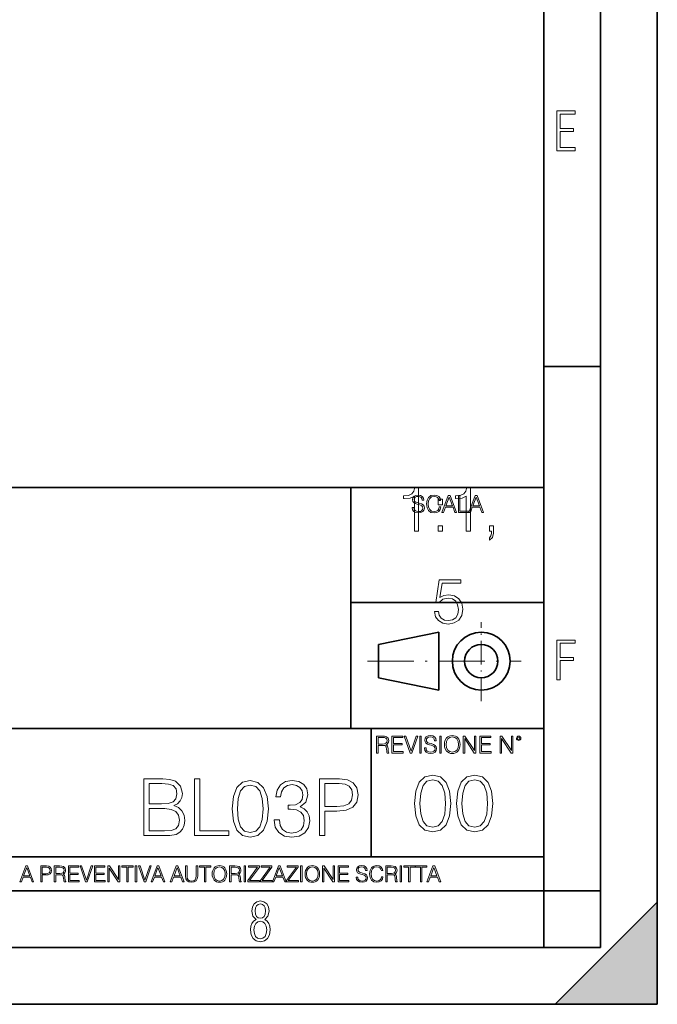
# Model space of a CAD drawing. Extents: x 0 to 420, y 0 to 297.
# Drawn here: x 364 to 420, y 0 to 87 of the extents above; entities that cross this region are included whole.
import ezdxf

# ---------------------------------------------------------------- set-up
doc = ezdxf.new("R2010")
doc.units = 0
doc.linetypes.add('DASHDOT', pattern=[18.5, 12, -3, 0.5, -3])

msp = doc.modelspace()

# ---------------------------------------------------------------- linework, layer by layer
at = {"color": 7, "lineweight": 35}
for p, q in [((420, 0), (420, 297)), ((420, 0), (420, 297)), ((415, 4.99976), (415, 292)), ((410, 9.99976), (410, 287)), ((410, 56.166401), (415, 56.166401)), ((234.999802, 45.500252), (410, 45.500252)), ((393, 24.300249), (393, 45.500252)), ((393, 35.384029), (410, 35.384029)), ((395.458008, 31.689131), (400.769989, 32.769131)), ((400.769989, 27.67433), (400.769989, 32.769131)), ((395.458008, 28.75433), (395.458008, 31.689131)), ((395.458008, 28.75433), (400.769989, 27.67433)), ((254.999802, 24.300249), (410, 24.300249)), ((394.799988, 24.300249), (394.799988, 13.00025)), ((234.999802, 13.00025), (410, 13.00025)), ((25.000401, 9.99976), (410, 9.99976)), ((234.999802, 10.00025), (410, 10.00025)), ((410, 9.99976), (415, 9.99976)), ((410, 4.99976), (410, 9.99976)), ((411, 0), (420, 9)), ((420, 0), (420, 9)), ((267.5, 4.99976), (415, 4.99976)), ((0, 0), (420, 0)), ((0, 0), (420, 0)), ((411, 0), (420, 0))]:
    msp.add_line(p, q, dxfattribs=at)
at = {"color": 7, "linetype": 'DASHDOT', "lineweight": 18, "ltscale": 0.173997}
msp.add_line((404.497986, 26.70113), (404.497986, 33.66103), dxfattribs=at)
at = {"color": 7, "linetype": 'DASHDOT', "lineweight": 18, "ltscale": 0.338425}
msp.add_line((394.484009, 30.221729), (408.020996, 30.221729), dxfattribs=at)
at = {"color": 7, "lineweight": 18}
for points in [[(411.14386, 75.172127), (412.75058, 75.172127), (412.75058, 75.444611), (411.43515, 75.444611), (411.43515, 76.868103), (412.619019, 76.868103), (412.619019, 77.135887), (411.43515, 77.135887), (411.43515, 78.399643), (412.75058, 78.399643), (412.75058, 78.672127), (411.14386, 78.672127)], [(398.607269, 41.652836), (398.974457, 41.652836), (398.974457, 45.541569), (398.651794, 45.541569), (398.568329, 45.191082), (398.384735, 44.951862), (398.078766, 44.812778), (397.667084, 44.773838), (397.644836, 44.773838), (397.644836, 44.534615), (397.70047, 44.534615), (398.245667, 44.584686), (398.607269, 44.751583)], [(403.174744, 41.652836), (403.541901, 41.652836), (403.541901, 45.541569), (403.219238, 45.541569), (403.135773, 45.191082), (402.952209, 44.951862), (402.64621, 44.812778), (402.234528, 44.773838), (402.21228, 44.773838), (402.21228, 44.534615), (402.267914, 44.534615), (402.81311, 44.584686), (403.174744, 44.751583)], [(398.408203, 43.764439), (398.408203, 43.754005), (398.443665, 43.545383), (398.552155, 43.393089), (398.727417, 43.301292), (398.967316, 43.267914), (399.18219, 43.29921), (399.34494, 43.384743), (399.447144, 43.520348), (399.484711, 43.701851), (399.455505, 43.862492), (399.369965, 43.98349), (399.223938, 44.0732), (399.013214, 44.142044), (398.837982, 44.185856), (398.723236, 44.223408), (398.646027, 44.275562), (398.600159, 44.346497), (398.585541, 44.442463), (398.606415, 44.561378), (398.673157, 44.651085), (398.781647, 44.705326), (398.929779, 44.726189), (399.084137, 44.703239), (399.200989, 44.638569), (399.271912, 44.534256), (399.299042, 44.392391), (399.440887, 44.392391), (399.403351, 44.584328), (399.303192, 44.728275), (399.146729, 44.817986), (398.936035, 44.849277), (398.729492, 44.817986), (398.575104, 44.736622), (398.477051, 44.60936), (398.443665, 44.446636), (398.468719, 44.288082), (398.543823, 44.177509), (398.671082, 44.098236), (398.85257, 44.039822), (398.994446, 44.004353), (399.150909, 43.954285), (399.259399, 43.893784), (399.321991, 43.808247), (399.342834, 43.687248), (399.31781, 43.564159), (399.244781, 43.47028), (399.12796, 43.409779), (398.969421, 43.391003), (398.789978, 43.416039), (398.658569, 43.489056), (398.577209, 43.605885), (398.550079, 43.764439)], [(400.796936, 43.799904), (400.755219, 43.626747), (400.661346, 43.497398), (400.521576, 43.418121), (400.342133, 43.391003), (400.125183, 43.434814), (399.962463, 43.564159), (399.858154, 43.776955), (399.822662, 44.064854), (399.858154, 44.348583), (399.960358, 44.555119), (400.121002, 44.682381), (400.337982, 44.726189), (400.509033, 44.701157), (400.644653, 44.630222), (400.738525, 44.517567), (400.782349, 44.371529), (400.917938, 44.371529), (400.867889, 44.567635), (400.748962, 44.717846), (400.56955, 44.813812), (400.337982, 44.849277), (400.066772, 44.795036), (399.954102, 44.730362), (399.858154, 44.640656), (399.726715, 44.394478), (399.691254, 44.23801), (399.680817, 44.062767), (399.691254, 43.883354), (399.726715, 43.726887), (399.856049, 43.476536), (400.062592, 43.320068), (400.333801, 43.267914), (400.57373, 43.305466), (400.757294, 43.407692), (400.878296, 43.574589), (400.932556, 43.799904)], [(400.710205, 43.989414), (401.077362, 43.989414), (401.077362, 44.484547), (400.710205, 44.484547)], [(401.020172, 43.309639), (401.164124, 43.309639), (401.335205, 43.768608), (402.011139, 43.768608), (402.180115, 43.309639), (402.324066, 43.309639), (401.754517, 44.809639), (401.589722, 44.809639)], [(401.381104, 43.891697), (401.671082, 44.663601), (401.963135, 43.891697)], [(402.482605, 43.309639), (403.390137, 43.309639), (403.390137, 43.432728), (402.6203, 43.432728), (402.6203, 44.809639), (402.482605, 44.809639)], [(403.390137, 43.309639), (403.534088, 43.309639), (403.705139, 43.768608), (404.381104, 43.768608), (404.550079, 43.309639), (404.694031, 43.309639), (404.124481, 44.809639), (403.959656, 44.809639)], [(403.751038, 43.891697), (404.041046, 44.663601), (404.333099, 43.891697)], [(400.710205, 41.652836), (401.077362, 41.652836), (401.077362, 42.147968), (400.710205, 42.147968)], [(405.210876, 40.879539), (405.494629, 41.107635), (405.578064, 41.480373), (405.578064, 42.147968), (405.210876, 42.147968), (405.210876, 41.652836), (405.383362, 41.652836), (405.383362, 41.458122), (405.344421, 41.246716), (405.210876, 41.090946)], [(400.362457, 34.60416), (400.462616, 34.136845), (400.718506, 33.786358), (401.096832, 33.569389), (401.597504, 33.491501), (402.120453, 33.586079), (402.515442, 33.836426), (402.771362, 34.242546), (402.860382, 34.787746), (402.771362, 35.316257), (402.526581, 35.722378), (402.142731, 35.978291), (401.647583, 36.072865), (401.185822, 36.006107), (400.852051, 35.822517), (401.041199, 37.085384), (402.682343, 37.085384), (402.682343, 37.380238), (400.779724, 37.380238), (400.484863, 35.394146), (400.790833, 35.394146), (401.113495, 35.677872), (401.586395, 35.778011), (401.959137, 35.705688), (402.242859, 35.505409), (402.415314, 35.188305), (402.482086, 34.771057), (402.420868, 34.353809), (402.248413, 34.047829), (401.970245, 33.853115), (401.608643, 33.786358), (401.24704, 33.841988), (400.974426, 34.008888), (400.796417, 34.264797), (400.724091, 34.60416)], [(411.14386, 28.569124), (411.43515, 28.569124), (411.43515, 30.265097), (412.619019, 30.265097), (412.619019, 30.532883), (411.43515, 30.532883), (411.43515, 31.79664), (412.75058, 31.79664), (412.75058, 32.069122), (411.14386, 32.069122)], [(395.266907, 22.126818), (395.404602, 22.126818), (395.404602, 22.798584), (395.842712, 22.798584), (395.990814, 22.783981), (396.080536, 22.733912), (396.126434, 22.635859), (396.149384, 22.479391), (396.166077, 22.281199), (396.178589, 22.187319), (396.199463, 22.126818), (396.351746, 22.126818), (396.351746, 22.14768), (396.320465, 22.195663), (396.303772, 22.285372), (396.284973, 22.510685), (396.270386, 22.637943), (396.243256, 22.735996), (396.189026, 22.809015), (396.097229, 22.859085), (396.199463, 22.913326), (396.276642, 22.992603), (396.32254, 23.099001), (396.339233, 23.228348), (396.291229, 23.428625), (396.15564, 23.566317), (395.980408, 23.618473), (395.767609, 23.626818), (395.266907, 23.626818)], [(395.404602, 22.921671), (395.404602, 23.503731), (395.794708, 23.503731), (395.957458, 23.495384), (396.084717, 23.451574), (396.166077, 23.355608), (396.197357, 23.224174), (396.172333, 23.084398), (396.10141, 22.990517), (395.978302, 22.936275), (395.80307, 22.921671)], [(396.616699, 22.126818), (397.624359, 22.126818), (397.624359, 22.249905), (396.754395, 22.249905), (396.754395, 22.836136), (397.526306, 22.836136), (397.526306, 22.959225), (396.754395, 22.959225), (396.754395, 23.503731), (397.599304, 23.503731), (397.599304, 23.626818), (396.616699, 23.626818)], [(398.231445, 22.126818), (398.379547, 22.126818), (398.899017, 23.626818), (398.759247, 23.626818), (398.306549, 22.302061), (397.853821, 23.626818), (397.709869, 23.626818)], [(399.07428, 22.126818), (399.211975, 22.126818), (399.211975, 23.626818), (399.07428, 23.626818)], [(399.48526, 22.581615), (399.48526, 22.571184), (399.520721, 22.362562), (399.629211, 22.210266), (399.804443, 22.118473), (400.044373, 22.085093), (400.259247, 22.116386), (400.421967, 22.201921), (400.5242, 22.337526), (400.561768, 22.51903), (400.532562, 22.679668), (400.447021, 22.800671), (400.300964, 22.890379), (400.090271, 22.959225), (399.915039, 23.003035), (399.800293, 23.040586), (399.723083, 23.092743), (399.677185, 23.163673), (399.662598, 23.259642), (399.683441, 23.378555), (399.750214, 23.468264), (399.858704, 23.522507), (400.006836, 23.543369), (400.161194, 23.52042), (400.278046, 23.455748), (400.348969, 23.351435), (400.376099, 23.209572), (400.517944, 23.209572), (400.480408, 23.401505), (400.380249, 23.545454), (400.223785, 23.635162), (400.013092, 23.666456), (399.806549, 23.635162), (399.652161, 23.553799), (399.554108, 23.42654), (399.520721, 23.263813), (399.545776, 23.105261), (399.62088, 22.99469), (399.748138, 22.915413), (399.929626, 22.856998), (400.071503, 22.821533), (400.227966, 22.771463), (400.336456, 22.710962), (400.399017, 22.625427), (400.419891, 22.504425), (400.394867, 22.381338), (400.321838, 22.287458), (400.205017, 22.226957), (400.046448, 22.208181), (399.867035, 22.233215), (399.735596, 22.306234), (399.654236, 22.423063), (399.627136, 22.581615)], [(400.832977, 22.126818), (400.970673, 22.126818), (400.970673, 23.626818), (400.832977, 23.626818)], [(401.252289, 22.875774), (401.262726, 22.698444), (401.300293, 22.544064), (401.437988, 22.295803), (401.654938, 22.139336), (401.788452, 22.099697), (401.93866, 22.085093), (402.086792, 22.099697), (402.220306, 22.139336), (402.339233, 22.204008), (402.439362, 22.295803), (402.518646, 22.408459), (402.577057, 22.544064), (402.612518, 22.698444), (402.627136, 22.875774), (402.614624, 23.051018), (402.577057, 23.205399), (402.518646, 23.341003), (402.439362, 23.455748), (402.339233, 23.545454), (402.220306, 23.610128), (402.086792, 23.651852), (401.93866, 23.666456), (401.788452, 23.651852), (401.654938, 23.610128), (401.538116, 23.545454), (401.437988, 23.455748), (401.300293, 23.205399), (401.262726, 23.048931)], [(401.394165, 22.875774), (401.433807, 23.155329), (401.544373, 23.366039), (401.717529, 23.497471), (401.93866, 23.543369), (402.161896, 23.497471), (402.332977, 23.366039), (402.445618, 23.157415), (402.48526, 22.875774), (402.445618, 22.592047), (402.332977, 22.383425), (402.161896, 22.251991), (401.93866, 22.208181), (401.715454, 22.251991), (401.544373, 22.383425), (401.431702, 22.592047)], [(402.89624, 22.126818), (403.033936, 22.126818), (403.033936, 23.414022), (403.87677, 22.126818), (404.029083, 22.126818), (404.029083, 23.626818), (403.891388, 23.626818), (403.891388, 22.339613), (403.048553, 23.626818), (402.89624, 23.626818)], [(404.36496, 22.126818), (405.37262, 22.126818), (405.37262, 22.249905), (404.502655, 22.249905), (404.502655, 22.836136), (405.274567, 22.836136), (405.274567, 22.959225), (404.502655, 22.959225), (404.502655, 23.503731), (405.347565, 23.503731), (405.347565, 23.626818), (404.36496, 23.626818)], [(406.148682, 22.126818), (406.286377, 22.126818), (406.286377, 23.414022), (407.129211, 22.126818), (407.281494, 22.126818), (407.281494, 23.626818), (407.143829, 23.626818), (407.143829, 22.339613), (406.300964, 23.626818), (406.148682, 23.626818)], [(407.596527, 23.428625), (407.611145, 23.351435), (407.652863, 23.288849), (407.792633, 23.232519), (407.932404, 23.288849), (407.974121, 23.351435), (407.990814, 23.428625), (407.974121, 23.503731), (407.932404, 23.568403), (407.867737, 23.610128), (407.792633, 23.626818), (407.715454, 23.610128), (407.652863, 23.568403)], [(407.692505, 23.430712), (407.72171, 23.501644), (407.792633, 23.532938), (407.861481, 23.501644), (407.892761, 23.430712), (407.863556, 23.359779), (407.792633, 23.330572), (407.719604, 23.357695)], [(398.622772, 17.688559), (398.727081, 16.603718), (399.033081, 15.817904), (399.533783, 15.345026), (400.215271, 15.185081), (400.889832, 15.338072), (401.397461, 15.817904), (401.703461, 16.596764), (401.814728, 17.681604), (401.703461, 18.759491), (401.397461, 19.545303), (400.889832, 20.018183), (400.215271, 20.185081), (399.533783, 20.025137), (399.033081, 19.552258), (398.727081, 18.766445)], [(402.322357, 17.688559), (402.426666, 16.603718), (402.732666, 15.817904), (403.233337, 15.345026), (403.914856, 15.185081), (404.589386, 15.338072), (405.097046, 15.817904), (405.403015, 16.596764), (405.514282, 17.681604), (405.403015, 18.759491), (405.097046, 19.545303), (404.589386, 20.018183), (403.914856, 20.185081), (403.233337, 20.025137), (402.732666, 19.552258), (402.426666, 18.766445)], [(374.78656, 14.852427), (376.17041, 14.852427), (377.067505, 14.866335), (377.609924, 14.963692), (377.936768, 15.151453), (378.187103, 15.436571), (378.340088, 15.784276), (378.395721, 16.201523), (378.326202, 16.667448), (378.13147, 17.049923), (377.8255, 17.328087), (377.42215, 17.494986), (377.735107, 17.668839), (377.971527, 17.919186), (378.110626, 18.218212), (378.16626, 18.572872), (378.006317, 19.205694), (377.561249, 19.650757), (377.074463, 19.810701), (376.44162, 19.852427), (374.78656, 19.852427)], [(376.358185, 19.442135), (376.942322, 19.40041), (377.359558, 19.261328), (377.609924, 18.983164), (377.693359, 18.545055), (377.602966, 18.093039), (377.352631, 17.821829), (376.921448, 17.682747), (376.316467, 17.647976), (375.245514, 17.647976), (375.245514, 19.442135)], [(379.237183, 14.852427), (382.262207, 14.852427), (382.262207, 15.262718), (379.696136, 15.262718), (379.696136, 19.852427), (379.237183, 19.852427)], [(382.554291, 17.216822), (382.6586, 16.131981), (382.964569, 15.346168), (383.465271, 14.873289), (384.14679, 14.713345), (384.82132, 14.866335), (385.328979, 15.346168), (385.634949, 16.125027), (385.746216, 17.209867), (385.634949, 18.287754), (385.328979, 19.073566), (384.82132, 19.546446), (384.14679, 19.713345), (383.465271, 19.5534), (382.964569, 19.080521), (382.6586, 18.294708)], [(383.027161, 17.216822), (383.089752, 18.134764), (383.29837, 18.788448), (383.646088, 19.170925), (384.14679, 19.303053), (384.640503, 19.170925), (384.995178, 18.788448), (385.203796, 18.134764), (385.273346, 17.216822), (385.203796, 16.284971), (384.995178, 15.63824), (384.640503, 15.248811), (384.14679, 15.123636), (383.646088, 15.248811), (383.29837, 15.63824), (383.089752, 16.291925)], [(386.23996, 16.243248), (386.23996, 16.22934), (386.344269, 15.589561), (386.657196, 15.116682), (387.15094, 14.817656), (387.818542, 14.713345), (388.465271, 14.817656), (388.959015, 15.102775), (389.271942, 15.561745), (389.383209, 16.166752), (389.327576, 16.597906), (389.167633, 16.952566), (388.910339, 17.216822), (388.555664, 17.390675), (389.056366, 17.814875), (389.230225, 18.454651), (389.132874, 18.969255), (388.861664, 19.365639), (388.423553, 19.62294), (387.853302, 19.713345), (387.255249, 19.609032), (386.803253, 19.330868), (386.511169, 18.871899), (386.392944, 18.266891), (386.824097, 18.266891), (386.900604, 18.718908), (387.102264, 19.059658), (387.415192, 19.268282), (387.846344, 19.344776), (388.228821, 19.275236), (388.527863, 19.094429), (388.722565, 18.809311), (388.792114, 18.454651), (388.715607, 18.044359), (388.500031, 17.759241), (388.138428, 17.578434), (387.651642, 17.522802), (387.477783, 17.529757), (387.477783, 17.175097), (387.686401, 17.182051), (388.221893, 17.119465), (388.60437, 16.931704), (388.833832, 16.618769), (388.910339, 16.18066), (388.833832, 15.714735), (388.618256, 15.36703), (388.263611, 15.151453), (387.79071, 15.081912), (387.338715, 15.158407), (386.997955, 15.387893), (386.782379, 15.749506), (386.71283, 16.243248)], [(390.252472, 14.852427), (390.711456, 14.852427), (390.711456, 17.022106), (391.775421, 17.022106), (392.58905, 17.105556), (393.173187, 17.369812), (393.520905, 17.814875), (393.63913, 18.447697), (393.534821, 19.059658), (393.221893, 19.497766), (392.714233, 19.762024), (391.997955, 19.852427), (390.252472, 19.852427)], [(390.711456, 17.432398), (390.711456, 19.442135), (391.977112, 19.442135), (392.505615, 19.379547), (392.874176, 19.198742), (393.089752, 18.892761), (393.16626, 18.454651), (393.075836, 17.974819), (392.8255, 17.661884), (392.394348, 17.481077), (391.782379, 17.432398)], [(399.095673, 17.688559), (399.158234, 18.606501), (399.366882, 19.260185), (399.714569, 19.642662), (400.215271, 19.77479), (400.709015, 19.642662), (401.06366, 19.260185), (401.272308, 18.606501), (401.341827, 17.688559), (401.272308, 16.756708), (401.06366, 16.109978), (400.709015, 15.720548), (400.215271, 15.595373), (399.714569, 15.720548), (399.366882, 16.109978), (399.158234, 16.763662)], [(402.795227, 17.688559), (402.857819, 18.606501), (403.066467, 19.260185), (403.414154, 19.642662), (403.914856, 19.77479), (404.4086, 19.642662), (404.763245, 19.260185), (404.971863, 18.606501), (405.041412, 17.688559), (404.971863, 16.756708), (404.763245, 16.109978), (404.4086, 15.720548), (403.914856, 15.595373), (403.414154, 15.720548), (403.066467, 16.109978), (402.857819, 16.763662)], [(375.245514, 15.262718), (375.245514, 17.237684), (376.629395, 17.237684), (377.18573, 17.168142), (377.596008, 16.980381), (377.839417, 16.660494), (377.922852, 16.222385), (377.839417, 15.749506), (377.596008, 15.457434), (377.18573, 15.304443), (376.594604, 15.262718)], [(363.853271, 10.781829), (363.98761, 10.781829), (364.147278, 11.210201), (364.778137, 11.210201), (364.935852, 10.781829), (365.070221, 10.781829), (364.538635, 12.181828), (364.384827, 12.181828)], [(365.704987, 10.781829), (365.833496, 10.781829), (365.833496, 11.389339), (366.131409, 11.389339), (366.359253, 11.412705), (366.522797, 11.486697), (366.620148, 11.611315), (366.653259, 11.788505), (366.624023, 11.959854), (366.536438, 12.082524), (366.394287, 12.156516), (366.193726, 12.181828), (365.704987, 12.181828)], [(366.881073, 10.781829), (367.009583, 10.781829), (367.009583, 11.408811), (367.418488, 11.408811), (367.556732, 11.395181), (367.640442, 11.348449), (367.683289, 11.256933), (367.704712, 11.110897), (367.720276, 10.925918), (367.731995, 10.838296), (367.751465, 10.781829), (367.893585, 10.781829), (367.893585, 10.8013), (367.86438, 10.846085), (367.848816, 10.929812), (367.831299, 11.140104), (367.817627, 11.258881), (367.792328, 11.350396), (367.741699, 11.418547), (367.656036, 11.465278), (367.751465, 11.515904), (367.823486, 11.589895), (367.866333, 11.6892), (367.881897, 11.809923), (367.837097, 11.99685), (367.710571, 12.125361), (367.546997, 12.17404), (367.348389, 12.181828), (366.881073, 12.181828)], [(368.140869, 10.781829), (369.08136, 10.781829), (369.08136, 10.89671), (368.269409, 10.89671), (368.269409, 11.443859), (368.989838, 11.443859), (368.989838, 11.558742), (368.269409, 11.558742), (368.269409, 12.066947), (369.057983, 12.066947), (369.057983, 12.181828), (368.140869, 12.181828)], [(369.647949, 10.781829), (369.786224, 10.781829), (370.271057, 12.181828), (370.140594, 12.181828), (369.718079, 10.94539), (369.295532, 12.181828), (369.161194, 12.181828)], [(370.424896, 10.781829), (371.365356, 10.781829), (371.365356, 10.89671), (370.553406, 10.89671), (370.553406, 11.443859), (371.273865, 11.443859), (371.273865, 11.558742), (370.553406, 11.558742), (370.553406, 12.066947), (371.34198, 12.066947), (371.34198, 12.181828), (370.424896, 12.181828)], [(371.602905, 10.781829), (371.731445, 10.781829), (371.731445, 11.98322), (372.518066, 10.781829), (372.660217, 10.781829), (372.660217, 12.181828), (372.531708, 12.181828), (372.531708, 10.980438), (371.745056, 12.181828), (371.602905, 12.181828)], [(373.271606, 10.781829), (373.400146, 10.781829), (373.400146, 12.066947), (373.836304, 12.066947), (373.836304, 12.181828), (372.835449, 12.181828), (372.835449, 12.066947), (373.271606, 12.066947)], [(374.019348, 10.781829), (374.147827, 10.781829), (374.147827, 12.181828), (374.019348, 12.181828)], [(374.80011, 10.781829), (374.938385, 10.781829), (375.423218, 12.181828), (375.292755, 12.181828), (374.870239, 10.94539), (374.447693, 12.181828), (374.313354, 12.181828)], [(375.41156, 10.781829), (375.545898, 10.781829), (375.705566, 11.210201), (376.336426, 11.210201), (376.494141, 10.781829), (376.62851, 10.781829), (376.096924, 12.181828), (375.943115, 12.181828)], [(377.097778, 10.781829), (377.232117, 10.781829), (377.391785, 11.210201), (378.022675, 11.210201), (378.180389, 10.781829), (378.314758, 10.781829), (377.783173, 12.181828), (377.629333, 12.181828)], [(378.453003, 12.181828), (378.453003, 11.282246), (378.486084, 11.046641), (378.585388, 10.877239), (378.750916, 10.777935), (378.984558, 10.742886), (379.216278, 10.777935), (379.381775, 10.877239), (379.483032, 11.046641), (379.518066, 11.282246), (379.518066, 12.181828), (379.389587, 12.181828), (379.389587, 11.29977), (379.366211, 11.103108), (379.294159, 10.964861), (379.169556, 10.88308), (378.984558, 10.857768), (378.797638, 10.88308), (378.673035, 10.964861), (378.602905, 11.103108), (378.581512, 11.29977), (378.581512, 12.181828)], [(380.117798, 10.781829), (380.246338, 10.781829), (380.246338, 12.066947), (380.682495, 12.066947), (380.682495, 12.181828), (379.681641, 12.181828), (379.681641, 12.066947), (380.117798, 12.066947)], [(380.79541, 11.480855), (380.805176, 11.315348), (380.84021, 11.171259), (380.968719, 10.939548), (381.171204, 10.793511), (381.295837, 10.756516), (381.436035, 10.742886), (381.57428, 10.756516), (381.698914, 10.793511), (381.809875, 10.853873), (381.903351, 10.939548), (381.977356, 11.044694), (382.03186, 11.171259), (382.064941, 11.315348), (382.078613, 11.480855), (382.066895, 11.644416), (382.03186, 11.788505), (381.977356, 11.91507), (381.903351, 12.022162), (381.809875, 12.10589), (381.698914, 12.166252), (381.57428, 12.205194), (381.436035, 12.218824), (381.295837, 12.205194), (381.171204, 12.166252), (381.062195, 12.10589), (380.968719, 12.022162), (380.84021, 11.788505), (380.805176, 11.642468)], [(382.329773, 10.781829), (382.458313, 10.781829), (382.458313, 11.408811), (382.867188, 11.408811), (383.005432, 11.395181), (383.089172, 11.348449), (383.132019, 11.256933), (383.153442, 11.110897), (383.169006, 10.925918), (383.180695, 10.838296), (383.200165, 10.781829), (383.342285, 10.781829), (383.342285, 10.8013), (383.31311, 10.846085), (383.297516, 10.929812), (383.279999, 11.140104), (383.266357, 11.258881), (383.241028, 11.350396), (383.19043, 11.418547), (383.104736, 11.465278), (383.200165, 11.515904), (383.272217, 11.589895), (383.315033, 11.6892), (383.330627, 11.809923), (383.285828, 11.99685), (383.159271, 12.125361), (382.995728, 12.17404), (382.797119, 12.181828), (382.329773, 12.181828)], [(383.599335, 10.781829), (383.727844, 10.781829), (383.727844, 12.181828), (383.599335, 12.181828)], [(383.928406, 10.781829), (384.96817, 10.781829), (384.96817, 10.89671), (384.080261, 10.89671), (384.954529, 12.070842), (384.954529, 12.181828), (383.994598, 12.181828), (383.994598, 12.066947), (384.794861, 12.066947), (383.928406, 10.900605)], [(385.036316, 10.781829), (386.076111, 10.781829), (386.076111, 10.89671), (385.188202, 10.89671), (386.062469, 12.070842), (386.062469, 12.181828), (385.102539, 12.181828), (385.102539, 12.066947), (385.902802, 12.066947), (385.036316, 10.900605)], [(386.10141, 10.781829), (386.235779, 10.781829), (386.395447, 11.210201), (387.026306, 11.210201), (387.184021, 10.781829), (387.318359, 10.781829), (386.786804, 12.181828), (386.632996, 12.181828)], [(387.343689, 10.781829), (388.383484, 10.781829), (388.383484, 10.89671), (387.495575, 10.89671), (388.369843, 12.070842), (388.369843, 12.181828), (387.409912, 12.181828), (387.409912, 12.066947), (388.210175, 12.066947), (387.343689, 10.900605)], [(388.584045, 10.781829), (388.712524, 10.781829), (388.712524, 12.181828), (388.584045, 12.181828)], [(388.975403, 11.480855), (388.985138, 11.315348), (389.020203, 11.171259), (389.148682, 10.939548), (389.351196, 10.793511), (389.47583, 10.756516), (389.616028, 10.742886), (389.754272, 10.756516), (389.878876, 10.793511), (389.989868, 10.853873), (390.083313, 10.939548), (390.157318, 11.044694), (390.211853, 11.171259), (390.244934, 11.315348), (390.258575, 11.480855), (390.246887, 11.644416), (390.211853, 11.788505), (390.157318, 11.91507), (390.083313, 12.022162), (389.989868, 12.10589), (389.878876, 12.166252), (389.754272, 12.205194), (389.616028, 12.218824), (389.47583, 12.205194), (389.351196, 12.166252), (389.242157, 12.10589), (389.148682, 12.022162), (389.020203, 11.788505), (388.985138, 11.642468)], [(390.509766, 10.781829), (390.638275, 10.781829), (390.638275, 11.98322), (391.424927, 10.781829), (391.567078, 10.781829), (391.567078, 12.181828), (391.438538, 12.181828), (391.438538, 10.980438), (390.651917, 12.181828), (390.509766, 12.181828)], [(391.880554, 10.781829), (392.821014, 10.781829), (392.821014, 10.89671), (392.009064, 10.89671), (392.009064, 11.443859), (392.729492, 11.443859), (392.729492, 11.558742), (392.009064, 11.558742), (392.009064, 12.066947), (392.797668, 12.066947), (392.797668, 12.181828), (391.880554, 12.181828)], [(393.477203, 11.206307), (393.477203, 11.196571), (393.510315, 11.001857), (393.611572, 10.859715), (393.775116, 10.77404), (393.999023, 10.742886), (394.199585, 10.772093), (394.351501, 10.851926), (394.446899, 10.978491), (394.481934, 11.147893), (394.454681, 11.297823), (394.374847, 11.410758), (394.238525, 11.494485), (394.04187, 11.558742), (393.878326, 11.599631), (393.77124, 11.63468), (393.699188, 11.683359), (393.656342, 11.749562), (393.6427, 11.83913), (393.66217, 11.950118), (393.724487, 12.033846), (393.825745, 12.084472), (393.963989, 12.103943), (394.108093, 12.082524), (394.217133, 12.022162), (394.283325, 11.924806), (394.308655, 11.792399), (394.44104, 11.792399), (394.406006, 11.971537), (394.312531, 12.10589), (394.166504, 12.189617), (393.969849, 12.218824), (393.777069, 12.189617), (393.632996, 12.113679), (393.541443, 11.994903), (393.510315, 11.843025), (393.533691, 11.695042), (393.60376, 11.591843), (393.722534, 11.517851), (393.891968, 11.463331), (394.024353, 11.430229), (394.17041, 11.383498), (394.271667, 11.32703), (394.330078, 11.247197), (394.349548, 11.134263), (394.326172, 11.019381), (394.257996, 10.931759), (394.148987, 10.875292), (394.000977, 10.857768), (393.833557, 10.881133), (393.710876, 10.949284), (393.634949, 11.058324), (393.609619, 11.206307)], [(395.706696, 11.239408), (395.667755, 11.077795), (395.580139, 10.957072), (395.449677, 10.88308), (395.282227, 10.857768), (395.079712, 10.898658), (394.927856, 11.019381), (394.830505, 11.21799), (394.797363, 11.486697), (394.830505, 11.751509), (394.925903, 11.944277), (395.075806, 12.063053), (395.27832, 12.103943), (395.437988, 12.080577), (395.564575, 12.014374), (395.652161, 11.909228), (395.693054, 11.772927), (395.819641, 11.772927), (395.772888, 11.955959), (395.661926, 12.096154), (395.494446, 12.185723), (395.27832, 12.218824), (395.025208, 12.168199), (394.920044, 12.107838), (394.830505, 12.02411), (394.707825, 11.794346), (394.674713, 11.64831), (394.664978, 11.48475), (394.674713, 11.317295), (394.707825, 11.171259), (394.828552, 10.937601), (395.021301, 10.791565), (395.274414, 10.742886), (395.498352, 10.777935), (395.669708, 10.873344), (395.782654, 11.029117), (395.833252, 11.239408)], [(396.080566, 10.781829), (396.209045, 10.781829), (396.209045, 11.408811), (396.617981, 11.408811), (396.756226, 11.395181), (396.839935, 11.348449), (396.882751, 11.256933), (396.904175, 11.110897), (396.919769, 10.925918), (396.931458, 10.838296), (396.950928, 10.781829), (397.093079, 10.781829), (397.093079, 10.8013), (397.063843, 10.846085), (397.048279, 10.929812), (397.030762, 11.140104), (397.01712, 11.258881), (396.991821, 11.350396), (396.941193, 11.418547), (396.85553, 11.465278), (396.950928, 11.515904), (397.022949, 11.589895), (397.065796, 11.6892), (397.08136, 11.809923), (397.036591, 11.99685), (396.910034, 12.125361), (396.74646, 12.17404), (396.547852, 12.181828), (396.080566, 12.181828)], [(397.350098, 10.781829), (397.478607, 10.781829), (397.478607, 12.181828), (397.350098, 12.181828)], [(398.099731, 10.781829), (398.228271, 10.781829), (398.228271, 12.066947), (398.664429, 12.066947), (398.664429, 12.181828), (397.663574, 12.181828), (397.663574, 12.066947), (398.099731, 12.066947)], [(399.13562, 10.781829), (399.26416, 10.781829), (399.26416, 12.066947), (399.700317, 12.066947), (399.700317, 12.181828), (398.699463, 12.181828), (398.699463, 12.066947), (399.13562, 12.066947)], [(399.708099, 10.781829), (399.842468, 10.781829), (400.002136, 11.210201), (400.632996, 11.210201), (400.79071, 10.781829), (400.925049, 10.781829), (400.393494, 12.181828), (400.239685, 12.181828)], [(364.190125, 11.325084), (364.460754, 12.045528), (364.733368, 11.325084)], [(365.833496, 11.504221), (365.833496, 12.066947), (366.187866, 12.066947), (366.335876, 12.049423), (366.439087, 11.998796), (366.49942, 11.913122), (366.520844, 11.790452), (366.495544, 11.656098), (366.425415, 11.568477), (366.304718, 11.517851), (366.133362, 11.504221)], [(367.009583, 11.523693), (367.009583, 12.066947), (367.373718, 12.066947), (367.525574, 12.059158), (367.644348, 12.018269), (367.720276, 11.928699), (367.749512, 11.806029), (367.726135, 11.67557), (367.659912, 11.587949), (367.545044, 11.537323), (367.38147, 11.523693)], [(375.748413, 11.325084), (376.019043, 12.045528), (376.291656, 11.325084)], [(377.434631, 11.325084), (377.705292, 12.045528), (377.977905, 11.325084)], [(380.927826, 11.480855), (380.964844, 11.741774), (381.068024, 11.938436), (381.229614, 12.061106), (381.436035, 12.103943), (381.644379, 12.061106), (381.804047, 11.938436), (381.90918, 11.74372), (381.946167, 11.480855), (381.90918, 11.216043), (381.804047, 11.021328), (381.644379, 10.898658), (381.436035, 10.857768), (381.227692, 10.898658), (381.068024, 11.021328), (380.962891, 11.216043)], [(382.458313, 11.523693), (382.458313, 12.066947), (382.822418, 12.066947), (382.974304, 12.059158), (383.093079, 12.018269), (383.169006, 11.928699), (383.198212, 11.806029), (383.174866, 11.67557), (383.108643, 11.587949), (382.993774, 11.537323), (382.8302, 11.523693)], [(386.438263, 11.325084), (386.708923, 12.045528), (386.981506, 11.325084)], [(389.107788, 11.480855), (389.144806, 11.741774), (389.247986, 11.938436), (389.409607, 12.061106), (389.616028, 12.103943), (389.824341, 12.061106), (389.984009, 11.938436), (390.089172, 11.74372), (390.12616, 11.480855), (390.089172, 11.216043), (389.984009, 11.021328), (389.824341, 10.898658), (389.616028, 10.857768), (389.407654, 10.898658), (389.247986, 11.021328), (389.142853, 11.216043)], [(396.209045, 11.523693), (396.209045, 12.066947), (396.573181, 12.066947), (396.725037, 12.059158), (396.843811, 12.018269), (396.919769, 11.928699), (396.948975, 11.806029), (396.925598, 11.67557), (396.859406, 11.587949), (396.744507, 11.537323), (396.580963, 11.523693)], [(400.044952, 11.325084), (400.315613, 12.045528), (400.588196, 11.325084)], [(384.656067, 7.458982), (384.444672, 7.32274), (384.294342, 7.125424), (384.200378, 6.871733), (384.17218, 6.566364), (384.228577, 6.115357), (384.402374, 5.786499), (384.674866, 5.584485), (385.041321, 5.514015), (385.403046, 5.584485), (385.675537, 5.786499), (385.844666, 6.115357), (385.905731, 6.566364), (385.872864, 6.871733), (385.7836, 7.125424), (385.628571, 7.32274), (385.421844, 7.458982), (385.708435, 7.764351), (385.802399, 8.201263), (385.746002, 8.577103), (385.595673, 8.858982), (385.356079, 9.037505), (385.041321, 9.098579), (384.721863, 9.037505), (384.482269, 8.858982), (384.331909, 8.577103), (384.280243, 8.201263), (384.374207, 7.759653)], [(385.497009, 8.220056), (385.464142, 7.942874), (385.374878, 7.740861), (385.229248, 7.614015), (385.041321, 7.571733), (384.843994, 7.614015), (384.703064, 7.740861), (384.6091, 7.942874), (384.580902, 8.220056), (384.6091, 8.483143), (384.703064, 8.680458), (384.848694, 8.802606), (385.041321, 8.844888), (385.229248, 8.802606), (385.374878, 8.680458), (385.464142, 8.483143)], [(385.605072, 6.566364), (385.562805, 6.228109), (385.450043, 5.979116), (385.266815, 5.82878), (385.022522, 5.777102), (384.797028, 5.82878), (384.623199, 5.983814), (384.510437, 6.232807), (384.47287, 6.571062), (384.510437, 6.885827), (384.627899, 7.125424), (384.811127, 7.27576), (385.041321, 7.332136), (385.266815, 7.27576), (385.445343, 7.125424), (385.562805, 6.885827)]]:
    msp.add_lwpolyline(points, close=True, dxfattribs=at)
at = {"color": 7, "lineweight": 35}
for radius in [2.548, 1.468]:
    msp.add_circle((404.497986, 30.221729), radius, dxfattribs=at)
at = {"color": 7, "lineweight": 5}
msp.add_solid([(420, 0), (411, 0), (420, 9)], dxfattribs=at)

doc.saveas('drawing.dxf')
